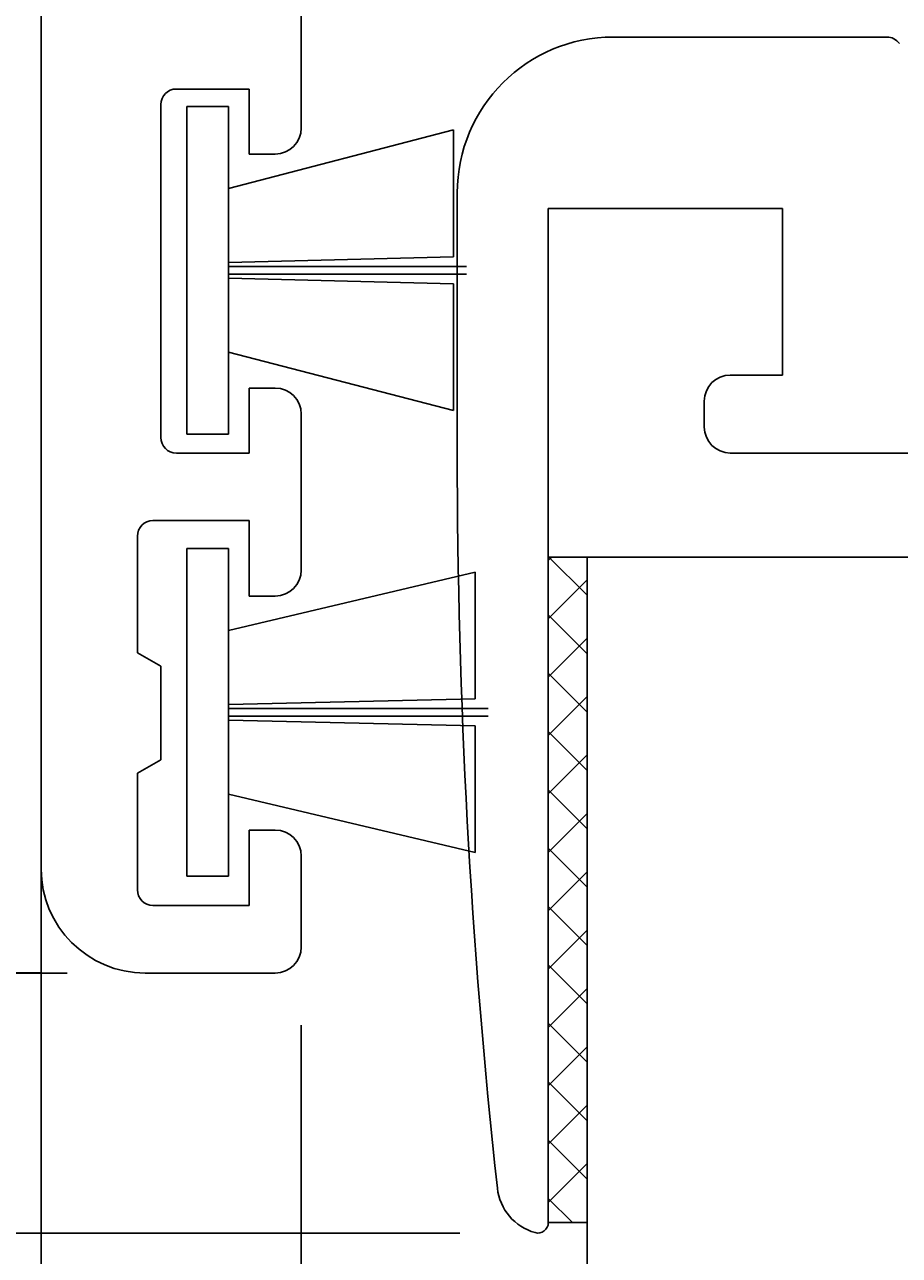
# Model space of a CAD drawing. Extents: x -59 to 192, y 7 to 140.
# Drawn here: x -14 to 3, y 60 to 83 of the extents above; entities that cross this region are included whole.
import ezdxf

# ---------------------------------------------------------------- set-up
doc = ezdxf.new("R2010")
doc.units = 0
doc.header["$LTSCALE"] = 4
doc.layers.get('0').update_dxf_attribs({"linetype": 'CONTINUOUS'})
doc.layers.get('DEFPOINTS').update_dxf_attribs({"linetype": 'CONTINUOUS'})
for name, color, linetype in [('SAPA_ANSLUTNING', 6, 'CONTINUOUS'), ('SAPA_FOGBAND', 2, 'CONTINUOUS'), ('SAPA_GLAS', 4, 'CONTINUOUS'), ('SAPA_MATT', 1, 'CONTINUOUS'), ('SAPA_PROFIL', 7, 'CONTINUOUS')]:
    doc.layers.add(name, color=color, linetype=linetype)
doc.styles.add('ISO', font='txt')
doc.dimstyles.get("Standard").update_dxf_attribs({"dimtxt": 0.18, "dimasz": 0.18, "dimexe": 0.18, "dimexo": 0.0625, "dimgap": 0.09, "dimtad": 0, "dimtih": 1, "dimtoh": 1, "dimzin": 0, "dimcen": 0.09, "dimazin": 3, "dimtfac": 1, "dimtofl": 0, "dimtmove": 0, "dimatfit": 3})

# ---------------------------------------------------------------- blocks, each defined once
blk = doc.blocks.new('*U17')
at = {"layer": 'SAPA_MATT', "color": 2, "style": 'ISO'}
blk.add_text('5', height=3, dxfattribs=at).set_placement((-11.8, 21.999))
blk = doc.blocks.new('*D14')
at = {"layer": 'DEFPOINTS', "color": 0}
for p in [(-13.25, 66.999), (-8.25, 65.499), (-8.25, 20.999)]:
    blk.add_point(p, dxfattribs=at)
at = {"layer": 'SAPA_MATT'}
for p, q in [((-13.25, 65.499), (-13.25, 19.499)), ((-8.25, 63.999), (-8.25, 19.499)), ((-16.25, 20.999), (-19.25, 20.999)), ((-13.25, 20.999), (-8.25, 20.999)), ((-5.25, 20.999), (-2.25, 20.999))]:
    blk.add_line(p, q, dxfattribs=at)
for points in [[(-16.25, 21.499), (-16.25, 20.499), (-13.25, 20.999)], [(-5.25, 21.499), (-5.25, 20.499), (-8.25, 20.999)]]:
    blk.add_solid(points, dxfattribs=at)
blk.add_blockref('*U17', (0, 0))
blk = doc.blocks.new('*D13')
at = {"layer": 'DEFPOINTS', "color": 0}
for p in [(-11.25, 64.999), (-42.75, 59.999), (-3.7, 59.999)]:
    blk.add_point(p, dxfattribs=at)
at = {"layer": 'SAPA_MATT'}
for p, q in [((-42.75, 67.999), (-42.75, 70.999)), ((-12.75, 64.999), (-44.25, 64.999)), ((-42.75, 64.999), (-42.75, 59.999)), ((-5.2, 59.999), (-44.25, 59.999)), ((-42.75, 56.999), (-42.75, 53.999))]:
    blk.add_line(p, q, dxfattribs=at)
for points in [[(-43.25, 67.999), (-42.25, 67.999), (-42.75, 64.999)], [(-43.25, 56.999), (-42.25, 56.999), (-42.75, 59.999)]]:
    blk.add_solid(points, dxfattribs=at)
at = {"layer": 'SAPA_MATT', "color": 2, "style": 'ISO'}
blk.add_text('5', height=3, dxfattribs=at).set_placement((-51.25, 57.189))
blk = doc.blocks.new('*U18')
at = {"layer": 'SAPA_MATT', "color": 2, "style": 'ISO'}
blk.add_text('60', height=3, rotation=90, dxfattribs=at).set_placement((-43.75, 92.899))
blk = doc.blocks.new('*D12')
at = {"layer": 'DEFPOINTS', "color": 0}
for p in [(-12.95, 124.999), (-42.75, 64.999), (-11.25, 64.999)]:
    blk.add_point(p, dxfattribs=at)
at = {"layer": 'SAPA_MATT'}
for p, q in [((-14.45, 124.999), (-44.25, 124.999)), ((-42.75, 121.999), (-42.75, 67.999)), ((-12.75, 64.999), (-44.25, 64.999))]:
    blk.add_line(p, q, dxfattribs=at)
for points in [[(-43.25, 121.999), (-42.25, 121.999), (-42.75, 124.999)], [(-43.25, 67.999), (-42.25, 67.999), (-42.75, 64.999)]]:
    blk.add_solid(points, dxfattribs=at)
blk.add_blockref('*U18', (0, 0))
blk = doc.blocks.new('*U19')
at = {"layer": 'SAPA_MATT', "color": 2, "style": 'ISO'}
blk.add_text('65', height=3, rotation=90, dxfattribs=at).set_placement((-55.75, 90.399))
blk = doc.blocks.new('*D11')
at = {"layer": 'DEFPOINTS', "color": 0}
for p in [(-54.75, 124.999), (-12.95, 124.999), (-3.7, 59.999)]:
    blk.add_point(p, dxfattribs=at)
at = {"layer": 'SAPA_MATT'}
for p, q in [((-14.45, 124.999), (-56.25, 124.999)), ((-54.75, 62.999), (-54.75, 121.999)), ((-5.2, 59.999), (-56.25, 59.999))]:
    blk.add_line(p, q, dxfattribs=at)
for points in [[(-55.25, 121.999), (-54.25, 121.999), (-54.75, 124.999)], [(-55.25, 62.999), (-54.25, 62.999), (-54.75, 59.999)]]:
    blk.add_solid(points, dxfattribs=at)
blk.add_blockref('*U19', (0, 0))
blk = doc.blocks.new('*D10')
at = {"layer": 'DEFPOINTS', "color": 0}
for p in [(54.75, 65.667), (-8.25, 65.499), (54.75, 20.999)]:
    blk.add_point(p, dxfattribs=at)
at = {"layer": 'SAPA_MATT'}
for p, q in [((54.75, 64.167), (54.75, 19.499)), ((-8.25, 63.999), (-8.25, 19.499)), ((-5.25, 20.999), (51.75, 20.999))]:
    blk.add_line(p, q, dxfattribs=at)
for points in [[(-5.25, 21.499), (-5.25, 20.499), (-8.25, 20.999)], [(51.75, 21.499), (51.75, 20.499), (54.75, 20.999)]]:
    blk.add_solid(points, dxfattribs=at)
at = {"layer": 'SAPA_MATT', "color": 2, "style": 'ISO'}
blk.add_text('63', height=3, dxfattribs=at).set_placement((17.25, 18.189))
blk = doc.blocks.new('*U20')
at = {"layer": 'SAPA_MATT', "color": 2, "style": 'ISO'}
blk.add_text('150', height=3, dxfattribs=at).set_placement((58.9, 9.999))
blk = doc.blocks.new('*D8')
at = {"layer": 'DEFPOINTS', "color": 0}
for p in [(-13.25, 66.999), (136.75, 66.999), (-13.25, 8.999)]:
    blk.add_point(p, dxfattribs=at)
at = {"layer": 'SAPA_MATT'}
for p, q in [((-13.25, 65.499), (-13.25, 7.499)), ((136.75, 65.499), (136.75, 7.499)), ((133.75, 8.999), (-10.25, 8.999))]:
    blk.add_line(p, q, dxfattribs=at)
for points in [[(-10.25, 9.499), (-10.25, 8.499), (-13.25, 8.999)], [(133.75, 9.499), (133.75, 8.499), (136.75, 8.999)]]:
    blk.add_solid(points, dxfattribs=at)
blk.add_blockref('*U20', (0, 0))

msp = doc.modelspace()

# ---------------------------------------------------------------- linework, layer by layer
at = {"layer": 'SAPA_ANSLUTNING'}
for q in [(-13.25, 140), (-57.869, 65)]:
    msp.add_line((-13.25, 65), q, dxfattribs=at)
at = {"layer": 'SAPA_FOGBAND'}
for p, q in [((-9.65, 81.663), (-10.45, 81.663)), ((-10.45, 81.663), (-10.45, 75.363)), ((-9.65, 75.363), (-9.65, 81.663)), ((-9.65, 80.086), (-5.325, 81.211)), ((-5.325, 81.211), (-5.324, 78.773)), ((-5.324, 78.773), (-9.65, 78.663)), ((-9.65, 78.588), (-5.075, 78.588)), ((-5.075, 78.438), (-9.65, 78.438)), ((-9.65, 78.363), (-5.324, 78.253)), ((-5.324, 78.253), (-5.325, 75.815)), ((-5.325, 75.815), (-9.65, 76.94)), ((-10.45, 75.363), (-9.65, 75.363)), ((-9.65, 73.163), (-10.45, 73.163)), ((-10.45, 73.163), (-10.45, 66.863)), ((-9.65, 66.863), (-9.65, 73.163)), ((-9.65, 71.586), (-4.903, 72.711)), ((-4.903, 72.711), (-4.903, 70.273)), ((-4.903, 70.273), (-9.65, 70.163)), ((-9.65, 70.088), (-4.653, 70.088)), ((-4.653, 69.938), (-9.65, 69.938)), ((-9.65, 69.863), (-4.903, 69.753)), ((-4.903, 69.753), (-4.903, 67.315)), ((-4.903, 67.315), (-9.65, 68.44)), ((-10.45, 66.863), (-9.65, 66.863))]:
    msp.add_line(p, q, dxfattribs=at)
at = {"layer": 'SAPA_GLAS'}
for p, q in [((-2.75, 72.999), (-3.5, 72.999)), ((-3.5, 72.932), (-3.433, 72.999)), ((-3.487, 72.999), (-2.75, 72.263)), ((5.25, 72.999), (-2.75, 72.999)), ((-2.75, 72.999), (-2.75, 40.999)), ((-3.5, 71.81), (-2.75, 72.56)), ((-3.5, 71.89), (-2.75, 71.14)), ((-3.5, 70.687), (-2.75, 71.437)), ((-3.5, 70.768), (-2.75, 70.018)), ((-3.5, 69.565), (-2.75, 70.315)), ((-3.5, 69.645), (-2.75, 68.895)), ((-3.5, 68.442), (-2.75, 69.192)), ((-3.5, 68.523), (-2.75, 67.773)), ((-3.5, 67.319), (-2.75, 68.069)), ((-3.5, 67.4), (-2.75, 66.65)), ((-3.5, 66.197), (-2.75, 66.947)), ((-3.5, 66.278), (-2.75, 65.528)), ((-3.5, 65.074), (-2.75, 65.824)), ((-3.5, 65.155), (-2.75, 64.405)), ((-3.5, 63.952), (-2.75, 64.702)), ((-3.5, 64.033), (-2.75, 63.283)), ((-3.5, 62.829), (-2.75, 63.579)), ((-3.5, 62.91), (-2.75, 62.16)), ((-3.5, 61.707), (-2.75, 62.457)), ((-3.5, 61.788), (-2.75, 61.038)), ((-3.5, 60.584), (-2.75, 61.334)), ((-3.5, 60.665), (-3.034, 60.199)), ((-3.5, 60.199), (-2.75, 60.199)), ((-2.762, 60.199), (-2.75, 60.212))]:
    msp.add_line(p, q, dxfattribs=at)
at = {"layer": 'SAPA_PROFIL'}
for p, q in [((-13.25, 66.999), (-13.25, 124.699)), ((-8.25, 85.399), (-8.25, 81.249)), ((-2.25, 82.999), (3.006, 82.999)), ((-9.25, 81.999), (-10.65, 81.999)), ((-9.25, 80.749), (-9.25, 81.999)), ((-10.95, 81.699), (-10.95, 75.299)), ((-8.75, 80.749), (-9.25, 80.749)), ((-5.25, 74.999), (-5.25, 79.999)), ((1, 79.699), (-3.5, 79.699)), ((-3.5, 79.699), (-3.5, 60.199)), ((1, 76.499), (1, 79.699)), ((0, 76.499), (1, 76.499)), ((-9.25, 74.999), (-9.25, 76.249)), ((-9.25, 76.249), (-8.75, 76.249)), ((-0.5, 75.499), (-0.5, 75.999)), ((-8.25, 75.749), (-8.25, 72.749)), ((-10.65, 74.999), (-9.25, 74.999)), ((5.25, 74.999), (0, 74.999)), ((-9.25, 73.699), (-11.1, 73.699)), ((-9.25, 72.249), (-9.25, 73.699)), ((-11.4, 73.399), (-11.4, 71.159)), ((-8.75, 72.249), (-9.25, 72.249)), ((-11.4, 71.159), (-10.95, 70.899)), ((-10.95, 70.899), (-10.95, 69.099)), ((-10.95, 69.099), (-11.4, 68.84)), ((-11.4, 68.84), (-11.4, 66.599)), ((-9.25, 66.299), (-9.25, 67.749)), ((-9.25, 67.749), (-8.75, 67.749)), ((-8.25, 67.249), (-8.25, 65.499)), ((-11.1, 66.299), (-9.25, 66.299)), ((-8.75, 64.999), (-11.25, 64.999))]:
    msp.add_line(p, q, dxfattribs=at)
for centre, radius, start, end in [((-2.25, 79.999), 3, 90, 180), ((3.006, 82.699), 0.3, 35.6201, 90), ((-10.65, 81.699), 0.3, 90, 180), ((-8.75, 81.249), 0.5, 270, 0), ((0, 75.999), 0.5, 90, 180), ((-8.75, 75.749), 0.5, 0, 90), ((-10.65, 75.299), 0.3, 180, 270), ((0, 75.499), 0.5, 180, 270), ((124.75, 74.999), 130, 180, 186.24359), ((-11.1, 73.399), 0.3, 90, 180), ((-8.75, 72.749), 0.5, 270, 0), ((-8.75, 67.249), 0.5, 360, 90), ((-11.25, 66.999), 2, 180, 270), ((-11.1, 66.599), 0.3, 180, 270), ((-8.75, 65.499), 0.5, 270, 0), ((-3.485, 60.97), 1, 186.2436, 254.3981), ((-3.7, 60.199), 0.2, 254.3981, 0)]:
    msp.add_arc(centre, radius, start, end, dxfattribs=at)

# ---------------------------------------------------------------- dimensions: what is measured, and where the dimension line sits
at = {"layer": 'SAPA_MATT'}
for base, p1, p2, override, picture, middle in [((-54.75, 124.999), (-3.7, 59.999), (-12.95, 124.999), {"dimscale": 1}, '*D11', (-57.25, 92.499)), ((-42.75, 64.999), (-12.95, 124.999), (-11.25, 64.999), {"dimscale": 1}, '*D12', (-45.25, 94.999)), ((-42.75, 59.999), (-11.25, 64.999), (-3.7, 59.999), {"dimscale": 1, "dimtmove": 1}, '*D13', (-45.25, 62.499))]:
    dim = msp.add_linear_dim(base=base, p1=p1, p2=p2, angle=270, dimstyle='Standard', override=override, dxfattribs=at)
    dim.commit()
    dim.dimension.update_dxf_attribs({"geometry": picture, "text_midpoint": middle})
dim = msp.add_linear_dim(base=(-8.25, 20.999), p1=(-13.25, 66.999), p2=(-8.25, 65.499), dimstyle='Standard', override={"dimscale": 1}, dxfattribs=at)
dim.commit()
dim.dimension.update_dxf_attribs({"geometry": '*D14', "text_midpoint": (-10.75, 20.999), "dimtype": 128})
dim = msp.add_linear_dim(base=(-13.25, 8.999), p1=(136.75, 66.999), p2=(-13.25, 66.999), angle=180, dimstyle='Standard', override={"dimscale": 1}, dxfattribs=at)
dim.commit()
dim.dimension.update_dxf_attribs({"geometry": '*D8', "text_midpoint": (61.75, 8.999), "dimtype": 128})
dim = msp.add_linear_dim(base=(54.75, 20.999), p1=(-8.25, 65.499), p2=(54.75, 65.667), dimstyle='Standard', override={"dimscale": 1, "dimtmove": 1}, dxfattribs=at)
dim.commit()
dim.dimension.update_dxf_attribs({"geometry": '*D10', "text_midpoint": (23.25, 23.499)})

doc.saveas('drawing.dxf')
